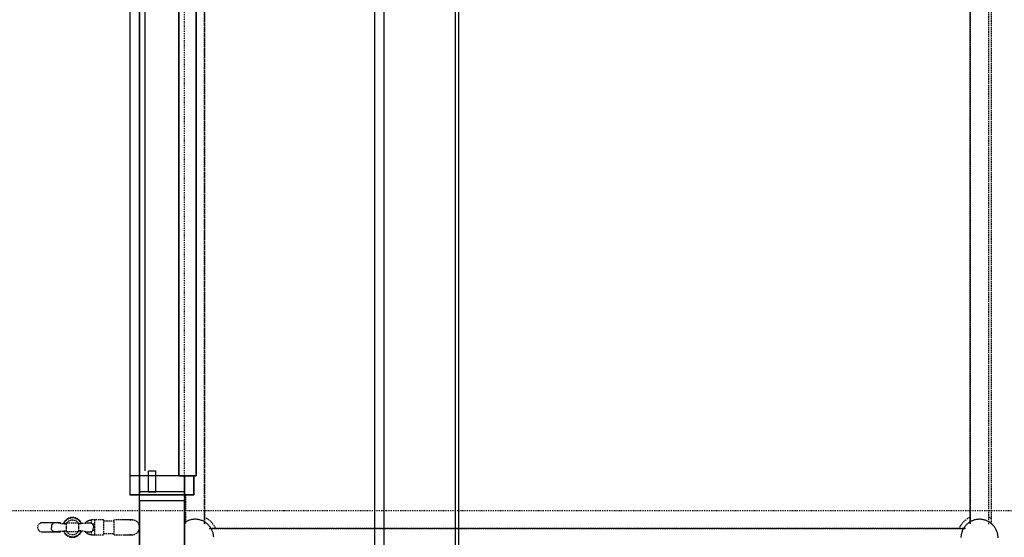
# Model space of a CAD drawing. Extents: x -82251 to 209603, y -4617 to 47178.
# Drawn here: x 15997 to 18071, y 18318 to 19408 of the extents above; entities that cross this region are included whole.
import ezdxf

# ---------------------------------------------------------------- set-up
doc = ezdxf.new("R2010")
doc.units = 0
doc.linetypes.add('X-2549-1C$0$EDG-1DOT-2', pattern=[5, 2, -1.4, 0.2, -1.4])
doc.linetypes.add('X-2549-1C$0$EDG-DASH-3', pattern=[4.5, 3, -1.5])
for name, color, linetype in [('X-2549-1C$0$A-CLNG', 11, 'CONTINUOUS'), ('X-2549-1C$0$A-DOOR', 11, 'CONTINUOUS'), ('X-2549-1C$0$A-DOOR-FRAM', 11, 'CONTINUOUS'), ('X-2549-1C$0$A-FLOR-HRAL', 31, 'X-2549-1C$0$EDG-DASH-3'), ('X-2549-1C$0$A-GLAZ', 11, 'CONTINUOUS'), ('X-2549-1C$0$A-WALL', 8, 'CONTINUOUS'), ('X-2549-1C$0$P-SANR-FIXT', 31, 'X-2549-1C$0$EDG-DASH-3'), ('X-2549-1C$0$S-GRID', 133, 'X-2549-1C$0$EDG-1DOT-2'), ('X-2549-1C$0$S-STRS', 31, 'X-2549-1C$0$EDG-DASH-3'), ('X-XREF', 7, 'CONTINUOUS')]:
    doc.layers.add(name, color=color, linetype=linetype)

# ---------------------------------------------------------------- blocks, each defined once
blk = doc.blocks.new('X-2549-1C')
at = {"layer": 'X-2549-1C$0$A-CLNG'}
for p, q in [((16921.5, 27708.5), (16921.5, 13607.9)), ((16914, 27701), (16914, 13607.9)), ((16764, 27551), (16764, 13607.9)), ((16744, 27531), (16744, 13607.9)), ((16229, 20447.3), (16229, 18447.3)), ((16249, 18447.3), (16249, 20447.3)), ((16249, 20447.3), (16249, 18447.3)), ((16261.5, 18458.2), (16261.5, 19436.4)), ((16332, 18447.3), (16332, 19447.3)), ((16369, 19447.3), (16369, 18447.3)), ((16268, 18458.2), (16283.8, 18458.2)), ((16268, 18413.8), (16268, 18458.2)), ((16283.8, 18413.8), (16283.8, 18458.2)), ((16229, 18447.3), (16229, 18407.3)), ((16249, 18447.3), (16229, 18447.3)), ((16249, 18407.3), (16249, 18447.3)), ((16249, 18447.3), (16249, 18407.3)), ((16344, 18447.3), (16249, 18447.3)), ((16369, 18447.3), (16332, 18447.3)), ((16344, 18407.3), (16344, 18447.3)), ((16344, 18447.3), (16364, 18447.3)), ((16344, 18407.3), (16344, 18447.3)), ((16364, 18447.3), (16364, 18407.3)), ((16249, 18407.3), (16229, 18407.3)), ((16283.8, 18413.8), (16249, 18413.8)), ((16249, 18394.7), (16249, 18413.8)), ((16249, 18298.5), (16249, 18407.3)), ((16344, 18407.3), (16249, 18407.3)), ((16268, 18413.8), (16283.8, 18413.8)), ((16344, 18413.8), (16283.8, 18413.8)), ((16344, 18413.8), (16344, 18394.7)), ((16344, 18407.3), (16344, 18298.5)), ((16364, 18407.3), (16344, 18407.3))]:
    blk.add_line(p, q, dxfattribs=at)
at = {"layer": 'X-2549-1C$0$A-DOOR'}
for p, q in [((16332, 19447.3), (16332, 18447.3)), ((16369, 18447.3), (16369, 19447.3)), ((16332, 18447.3), (16369, 18447.3))]:
    blk.add_line(p, q, dxfattribs=at)
at = {"layer": 'X-2549-1C$0$A-DOOR-FRAM'}
for p, q in [((16229, 18447.3), (16229, 18407.3)), ((16249, 18447.3), (16229, 18447.3)), ((16249, 18407.3), (16249, 18447.3)), ((16249, 18447.3), (16249, 18407.3)), ((16344, 18447.3), (16249, 18447.3)), ((16344, 18447.3), (16344, 18407.3)), ((16364, 18447.3), (16344, 18447.3)), ((16344, 18407.3), (16344, 18447.3)), ((16364, 18407.3), (16364, 18447.3)), ((16229, 18407.3), (16249, 18407.3)), ((16249, 18407.3), (16344, 18407.3)), ((16344, 18407.3), (16364, 18407.3))]:
    blk.add_line(p, q, dxfattribs=at)
at = {"layer": 'X-2549-1C$0$A-FLOR-HRAL'}
for p, q in [((16386.5, 18346.2), (16386.5, 19649.1)), ((16386.5, 19649.1), (16386.5, 18346.2)), ((17998.6, 19649.1), (17998.6, 18346.6)), ((17998.6, 18346.6), (17998.6, 19649.1)), ((18038.6, 18345.5), (18038.6, 19649.1)), ((18038.6, 18345.5), (18038.6, 19649.1)), ((16346.5, 18407.3), (16346.5, 18346.9)), ((16346.5, 18407.3), (16346.5, 18346.9)), ((16354.2, 18354), (16352.7, 18353.4)), ((16355.7, 18354.4), (16354.2, 18354)), ((16357.2, 18354.8), (16355.7, 18354.4)), ((16358.7, 18355.2), (16357.2, 18354.8)), ((16360.3, 18355.4), (16358.7, 18355.2)), ((16361.8, 18355.7), (16360.3, 18355.4)), ((16363.4, 18355.8), (16361.8, 18355.7)), ((16364.9, 18355.9), (16363.4, 18355.8)), ((16366.5, 18355.9), (16364.9, 18355.9)), ((16367.3, 18355.9), (16366.5, 18355.9)), ((16368.9, 18355.9), (16367.3, 18355.9)), ((16370.5, 18355.7), (16368.9, 18355.9)), ((16372, 18355.5), (16370.5, 18355.7)), ((16373.6, 18355.3), (16372, 18355.5)), ((16375.1, 18355), (16373.6, 18355.3)), ((16376.6, 18354.6), (16375.1, 18355)), ((16378.1, 18354.2), (16376.6, 18354.6)), ((16379.6, 18353.7), (16378.1, 18354.2)), ((16381.1, 18353.1), (16379.6, 18353.7)), ((18005.2, 18353.6), (18003.8, 18353)), ((18006.7, 18354.1), (18005.2, 18353.6)), ((18008.2, 18354.5), (18006.7, 18354.1)), ((18009.7, 18354.9), (18008.2, 18354.5)), ((18011.3, 18355.2), (18009.7, 18354.9)), ((18012.8, 18355.5), (18011.3, 18355.2)), ((18014.4, 18355.7), (18012.8, 18355.5)), ((18015.9, 18355.8), (18014.4, 18355.7)), ((18017.5, 18355.9), (18015.9, 18355.8)), ((18019, 18355.9), (18017.5, 18355.9)), ((18020.6, 18355.9), (18019, 18355.9)), ((18022.2, 18355.8), (18020.6, 18355.9)), ((18023.7, 18355.6), (18022.2, 18355.8)), ((18025.3, 18355.4), (18023.7, 18355.6)), ((18026.8, 18355.1), (18025.3, 18355.4)), ((18028.3, 18354.7), (18026.8, 18355.1)), ((18029.8, 18354.3), (18028.3, 18354.7)), ((18031.3, 18353.8), (18029.8, 18354.3)), ((18032.8, 18353.3), (18031.3, 18353.8)), ((16345.7, 18350), (16344.4, 18349.1)), ((16345.7, 18350), (16344.4, 18349.1)), ((16347.1, 18350.8), (16345.7, 18350)), ((16348.5, 18351.5), (16347.1, 18350.8)), ((16349.9, 18352.2), (16348.5, 18351.5)), ((16351.3, 18352.9), (16349.9, 18352.2)), ((16352.7, 18353.4), (16351.3, 18352.9)), ((16382.5, 18352.5), (16381.1, 18353.1)), ((16383.9, 18351.9), (16382.5, 18352.5)), ((16385.3, 18351.1), (16383.9, 18351.9)), ((16386.6, 18350.3), (16385.3, 18351.1)), ((16387.5, 18349.8), (16386.6, 18350.3)), ((16388, 18349.5), (16386.6, 18350.3)), ((16389.3, 18348.6), (16388, 18349.5)), ((16389.3, 18348.6), (16388, 18349.5)), ((16390.5, 18347.7), (16389.3, 18348.6)), ((16390.5, 18347.7), (16389.3, 18348.6)), ((16391.7, 18346.7), (16390.5, 18347.7)), ((16391.7, 18346.7), (16390.5, 18347.7)), ((16392.9, 18345.7), (16391.7, 18346.7)), ((16392.9, 18345.7), (16391.7, 18346.7)), ((16394, 18344.6), (16392.9, 18345.7)), ((16394, 18344.6), (16392.9, 18345.7)), ((16395.1, 18343.5), (16394, 18344.6)), ((16395.1, 18343.5), (16394, 18344.6)), ((16396.2, 18342.3), (16395.1, 18343.5)), ((16396.2, 18342.3), (16395.1, 18343.5)), ((16397.1, 18341.1), (16396.2, 18342.3)), ((16397.1, 18341.1), (16396.2, 18342.3)), ((17989.3, 18336.9), (16396.2, 18336.9)), ((16396.2, 18336.9), (17989.3, 18336.9)), ((16398.1, 18339.9), (16397.1, 18341.1)), ((16398.1, 18339.9), (16397.1, 18341.1)), ((16399, 18338.6), (16398.1, 18339.9)), ((16399, 18338.6), (16398.1, 18339.9)), ((16399.8, 18337.3), (16399, 18338.6)), ((16399.8, 18337.3), (16399, 18338.6)), ((16400.6, 18335.9), (16399.8, 18337.3)), ((16401.4, 18334.5), (16400.6, 18335.9)), ((16402, 18333.1), (16401.4, 18334.5)), ((16402.7, 18331.7), (16402, 18333.1)), ((17983, 18332.9), (17982.4, 18331.4)), ((17983.6, 18334.3), (17983, 18332.9)), ((17984.4, 18335.7), (17983.6, 18334.3)), ((17985.1, 18337), (17984.4, 18335.7)), ((17986, 18338.3), (17985.1, 18337)), ((17986, 18338.3), (17985.1, 18337)), ((17986.8, 18339.6), (17986, 18338.3)), ((17986.8, 18339.6), (17986, 18338.3)), ((17987.8, 18340.9), (17986.8, 18339.6)), ((17987.8, 18340.9), (17986.8, 18339.6)), ((17988.8, 18342.1), (17987.8, 18340.9)), ((17988.8, 18342.1), (17987.8, 18340.9)), ((17989.8, 18343.3), (17988.8, 18342.1)), ((17989.8, 18343.3), (17988.8, 18342.1)), ((17990.9, 18344.4), (17989.8, 18343.3)), ((17990.9, 18344.4), (17989.8, 18343.3)), ((17992, 18345.5), (17990.9, 18344.4)), ((17992, 18345.5), (17990.9, 18344.4)), ((17993.2, 18346.5), (17992, 18345.5)), ((17993.2, 18346.5), (17992, 18345.5)), ((17994.4, 18347.5), (17993.2, 18346.5)), ((17994.4, 18347.5), (17993.2, 18346.5)), ((17995.6, 18348.5), (17994.4, 18347.5)), ((17995.6, 18348.5), (17994.4, 18347.5)), ((17996.9, 18349.4), (17995.6, 18348.5)), ((17996.9, 18349.4), (17995.6, 18348.5)), ((17998.2, 18350.2), (17996.9, 18349.4)), ((17998.2, 18350.2), (17996.9, 18349.4)), ((17999.6, 18351), (17998.2, 18350.2)), ((18000.9, 18351.7), (17999.6, 18351)), ((18002.4, 18352.4), (18000.9, 18351.7)), ((18003.8, 18353), (18002.4, 18352.4)), ((18034.2, 18352.7), (18032.8, 18353.3)), ((18035.6, 18352), (18034.2, 18352.7)), ((18037, 18351.3), (18035.6, 18352)), ((18038.4, 18350.6), (18037, 18351.3)), ((18039.7, 18349.7), (18038.4, 18350.6)), ((18041, 18348.9), (18039.7, 18349.7)), ((18041, 18348.9), (18039.7, 18349.7)), ((18042.3, 18348), (18041, 18348.9)), ((18042.3, 18348), (18041, 18348.9)), ((18043.5, 18347), (18042.3, 18348)), ((18043.5, 18347), (18042.3, 18348)), ((18044.7, 18346), (18043.5, 18347)), ((18044.7, 18346), (18043.5, 18347)), ((18045.8, 18344.9), (18044.7, 18346)), ((18046.9, 18343.8), (18045.8, 18344.9)), ((18046.9, 18343.8), (18045.8, 18344.9)), ((18048, 18342.6), (18046.9, 18343.8)), ((18048, 18342.6), (18046.9, 18343.8)), ((18049, 18341.4), (18048, 18342.6)), ((18049, 18341.4), (18048, 18342.6)), ((18050, 18340.2), (18049, 18341.4)), ((18050, 18340.2), (18049, 18341.4)), ((18050.9, 18338.9), (18050, 18340.2)), ((18050.9, 18338.9), (18050, 18340.2)), ((18051.7, 18337.6), (18050.9, 18338.9)), ((18051.7, 18337.6), (18050.9, 18338.9)), ((18052.5, 18336.3), (18051.7, 18337.6)), ((18052.5, 18336.3), (18051.7, 18337.6)), ((18053.3, 18334.9), (18052.5, 18336.3)), ((18053.3, 18334.9), (18052.5, 18336.3)), ((18054, 18333.5), (18053.3, 18334.9)), ((18054, 18333.5), (18053.3, 18334.9)), ((18054.6, 18332.1), (18054, 18333.5)), ((18054.6, 18332.1), (18054, 18333.5)), ((16403.2, 18330.2), (16402.7, 18331.7)), ((16403.7, 18328.8), (16403.2, 18330.2)), ((16404.2, 18327.3), (16403.7, 18328.8)), ((16404.6, 18325.7), (16404.2, 18327.3)), ((16404.9, 18324.2), (16404.6, 18325.7)), ((16405.1, 18322.7), (16404.9, 18324.2)), ((16405.3, 18321.1), (16405.1, 18322.7)), ((16405.5, 18319.6), (16405.3, 18321.1)), ((16405.6, 18318), (16405.5, 18319.6)), ((17979.6, 18319.3), (17979.5, 18317.7)), ((17979.7, 18320.8), (17979.6, 18319.3)), ((17979.9, 18322.4), (17979.7, 18320.8)), ((17980.2, 18323.9), (17979.9, 18322.4)), ((17980.5, 18325.5), (17980.2, 18323.9)), ((17980.9, 18327), (17980.5, 18325.5)), ((17981.3, 18328.5), (17980.9, 18327)), ((17981.8, 18330), (17981.3, 18328.5)), ((17982.4, 18331.4), (17981.8, 18330)), ((18055.2, 18330.6), (18054.6, 18332.1)), ((18055.2, 18330.6), (18054.6, 18332.1)), ((18055.7, 18329.2), (18055.2, 18330.6)), ((18055.7, 18329.2), (18055.2, 18330.6)), ((18056.2, 18327.7), (18055.7, 18329.2)), ((18056.2, 18327.7), (18055.7, 18329.2)), ((18056.6, 18326.2), (18056.2, 18327.7)), ((18056.6, 18326.2), (18056.2, 18327.7)), ((18056.9, 18324.6), (18056.6, 18326.2)), ((18056.9, 18324.6), (18056.6, 18326.2)), ((18057.2, 18323.1), (18056.9, 18324.6)), ((18057.2, 18323.1), (18056.9, 18324.6)), ((18057.4, 18321.5), (18057.2, 18323.1)), ((18057.4, 18321.5), (18057.2, 18323.1)), ((18057.6, 18320), (18057.4, 18321.5)), ((18057.6, 18320), (18057.4, 18321.5)), ((18057.7, 18318.4), (18057.6, 18320)), ((18057.7, 18318.4), (18057.6, 18320)), ((18057.7, 18316.9), (18057.7, 18318.4)), ((18057.7, 18316.9), (18057.7, 18318.4))]:
    blk.add_line(p, q, dxfattribs=at)
for centre, start, end in [((16366.5, 18316.9), 115.7143, 116.9832), ((16366.5, 18316.9), 25.5891, 64.2857), ((18018.6, 18316.9), 115.5891, 154.2857), ((18018.6, 18316.9), 57.1203, 64.4109)]:
    blk.add_arc(centre, 47.5, start, end, dxfattribs=at)
at = {"layer": 'X-2549-1C$0$A-GLAZ'}
for p, q in [((16261.5, 18458.2), (16261.5, 19436.4)), ((16268, 18458.2), (16283.8, 18458.2)), ((16268, 18413.8), (16268, 18458.2)), ((16283.8, 18413.8), (16283.8, 18458.2)), ((16283.8, 18413.8), (16249, 18413.8)), ((16249, 18394.7), (16249, 18413.8)), ((16268, 18413.8), (16283.8, 18413.8)), ((16344, 18413.8), (16283.8, 18413.8)), ((16344, 18413.8), (16344, 18394.7))]:
    blk.add_line(p, q, dxfattribs=at)
at = {"layer": 'X-2549-1C$0$A-WALL'}
for p, q in [((16249, 18394.7), (16249, 18298.5)), ((16344, 18394.7), (16249, 18394.7)), ((16344, 18298.5), (16344, 18394.7))]:
    blk.add_line(p, q, dxfattribs=at)
at = {"layer": 'X-2549-1C$0$P-SANR-FIXT'}
for p, q in [((16108.2, 18354.3), (16106.9, 18353.7)), ((16109.4, 18353.7), (16108.2, 18354.3)), ((16142.3, 18353.5), (16142.9, 18353.7)), ((16142.9, 18353.7), (16143.5, 18353.9)), ((16143.5, 18353.9), (16144.1, 18354)), ((16144.1, 18354), (16144.7, 18354.2)), ((16144.7, 18354.2), (16145.3, 18354.3)), ((16145.3, 18354.3), (16145.9, 18354.4)), ((16145.9, 18354.4), (16146.5, 18354.5)), ((16146.5, 18354.5), (16147.1, 18354.5)), ((16147.1, 18354.5), (16147.8, 18354.5)), ((16147.8, 18354.5), (16147.9, 18354.5)), ((16147.9, 18347.7), (16147.9, 18355.5)), ((16147.9, 18355.5), (16154.3, 18355.5)), ((16173.3, 18354.5), (16147.9, 18354.5)), ((16154.3, 18355.5), (16154.3, 18345.8)), ((16173.3, 18354.5), (16173.3, 18323.4)), ((16215, 18354.5), (16195.9, 18354.5)), ((16195.9, 18339), (16195.9, 18354.5)), ((16215.2, 18354.5), (16215, 18354.5)), ((16215.9, 18354.5), (16215.2, 18354.5)), ((16216.7, 18354.5), (16215.9, 18354.5)), ((16217.4, 18354.5), (16216.7, 18354.5)), ((16218.2, 18354.5), (16217.4, 18354.5)), ((16218.9, 18354.5), (16218.2, 18354.5)), ((16219.7, 18354.5), (16218.9, 18354.5)), ((16220.4, 18354.5), (16219.7, 18354.5)), ((16221.2, 18354.5), (16220.4, 18354.5)), ((16221.9, 18354.5), (16221.2, 18354.5)), ((16222.6, 18354.5), (16221.9, 18354.5)), ((16223.3, 18354.5), (16222.6, 18354.5)), ((16223.9, 18354.5), (16223.3, 18354.5)), ((16224.6, 18354.5), (16223.9, 18354.5)), ((16225.3, 18354.5), (16224.6, 18354.5)), ((16225.9, 18354.5), (16225.3, 18354.5)), ((16226.5, 18354.5), (16225.9, 18354.5)), ((16227.1, 18354.5), (16226.5, 18354.5)), ((16227.7, 18354.5), (16227.1, 18354.5)), ((16228.2, 18354.5), (16227.7, 18354.5)), ((16228.8, 18354.5), (16228.2, 18354.5)), ((16229.3, 18354.5), (16228.8, 18354.5)), ((16229.8, 18354.5), (16229.3, 18354.5)), ((16230.2, 18354.5), (16229.8, 18354.5)), ((16230.7, 18354.5), (16230.2, 18354.5)), ((16231.1, 18354.5), (16230.7, 18354.5)), ((16231.5, 18354.5), (16231.1, 18354.5)), ((16231.9, 18354.5), (16231.5, 18354.5)), ((16232.2, 18354.5), (16231.9, 18354.5)), ((16232.5, 18354.5), (16232.2, 18354.5)), ((16232.8, 18354.5), (16232.5, 18354.5)), ((16233, 18354.5), (16232.8, 18354.5)), ((16233.3, 18354.5), (16233, 18354.5)), ((16233.5, 18354.5), (16233.3, 18354.5)), ((16233.6, 18354.5), (16233.5, 18354.5)), ((16233.8, 18354.5), (16233.6, 18354.5)), ((16233.9, 18354.5), (16233.8, 18354.5)), ((16234, 18354.5), (16233.9, 18354.5)), ((16234, 18354.5), (16234, 18354.5)), ((16234, 18354.5), (16234, 18354.5)), ((16044.5, 18348.7), (16044.4, 18348.7)), ((16044.7, 18348.7), (16044.5, 18348.7)), ((16045.1, 18348.7), (16044.7, 18348.7)), ((16045.4, 18348.7), (16045.1, 18348.7)), ((16045.8, 18348.7), (16045.4, 18348.7)), ((16046.3, 18348.7), (16045.8, 18348.7)), ((16046.9, 18348.7), (16046.3, 18348.7)), ((16047.4, 18348.7), (16046.9, 18348.7)), ((16048.1, 18348.7), (16047.4, 18348.7)), ((16048.8, 18348.7), (16048.1, 18348.7)), ((16049.5, 18348.7), (16048.8, 18348.7)), ((16050.3, 18348.7), (16049.5, 18348.7)), ((16051.2, 18348.7), (16050.3, 18348.7)), ((16052.1, 18348.7), (16051.2, 18348.7)), ((16053, 18348.7), (16052.1, 18348.7)), ((16054, 18348.7), (16053, 18348.7)), ((16055, 18348.7), (16054, 18348.7)), ((16056.1, 18348.7), (16055, 18348.7)), ((16057.2, 18348.7), (16056.1, 18348.7)), ((16058.3, 18348.7), (16057.2, 18348.7)), ((16059.5, 18348.7), (16058.3, 18348.7)), ((16060.8, 18348.7), (16059.5, 18348.7)), ((16062, 18348.7), (16060.8, 18348.7)), ((16063.3, 18348.7), (16062, 18348.7)), ((16064.6, 18348.7), (16063.3, 18348.7)), ((16063.8, 18339.5), (16063.7, 18339)), ((16063.8, 18338.4), (16063.7, 18339)), ((16064.2, 18343), (16063.8, 18339.5)), ((16064.2, 18334.9), (16063.8, 18338.4)), ((16064.9, 18344.7), (16064.2, 18343)), ((16064.9, 18333.3), (16064.2, 18334.9)), ((16065.9, 18348.7), (16064.6, 18348.7)), ((16065.8, 18346), (16064.9, 18344.7)), ((16065.8, 18331.9), (16064.9, 18333.3)), ((16067, 18347.1), (16065.8, 18346)), ((16067.3, 18348.7), (16065.9, 18348.7)), ((16068.7, 18347.9), (16067, 18347.1)), ((16068.7, 18348.7), (16067.3, 18348.7)), ((16070.1, 18348.7), (16068.7, 18348.7)), ((16071, 18348.5), (16068.7, 18347.9)), ((16071.5, 18348.7), (16070.1, 18348.7)), ((16074.2, 18348.6), (16071, 18348.5)), ((16073, 18348.7), (16071.5, 18348.7)), ((16074.4, 18348.7), (16073, 18348.7)), ((16081.6, 18347.6), (16074.2, 18348.6)), ((16075.9, 18348.7), (16074.4, 18348.7)), ((16077.3, 18348.7), (16075.9, 18348.7)), ((16078.8, 18348.7), (16077.3, 18348.7)), ((16080.3, 18348.7), (16078.8, 18348.7)), ((16081.8, 18348.7), (16080.3, 18348.7)), ((16081.6, 18347.6), (16092.7, 18346.4)), ((16083.3, 18348.7), (16081.8, 18348.7)), ((16092.7, 18346.4), (16094.1, 18346.8)), ((16094.1, 18346.8), (16094.9, 18347.4)), ((16094.9, 18347.4), (16095.5, 18348)), ((16120.9, 18348), (16095.5, 18348)), ((16095.5, 18339), (16095.5, 18346.8)), ((16095.5, 18331.2), (16095.5, 18339)), ((16121.4, 18347.4), (16120.9, 18348)), ((16120.9, 18346.8), (16120.9, 18339)), ((16120.9, 18339), (16120.9, 18331.2)), ((16122.2, 18346.8), (16121.4, 18347.4)), ((16123.7, 18346.4), (16122.2, 18346.8)), ((16134.7, 18347.6), (16123.7, 18346.4)), ((16134.7, 18347.6), (16142.1, 18348.6)), ((16134.8, 18347.2), (16135.1, 18347.7)), ((16135.1, 18347.7), (16135.5, 18348.3)), ((16135.5, 18348.3), (16135.8, 18348.7)), ((16135.8, 18348.7), (16136.2, 18349.2)), ((16136.2, 18349.2), (16136.7, 18349.7)), ((16136.7, 18349.7), (16137.1, 18350.1)), ((16137.1, 18350.1), (16137.6, 18350.5)), ((16137.6, 18350.5), (16138, 18351)), ((16138, 18351), (16138.5, 18351.3)), ((16138.5, 18351.3), (16139, 18351.7)), ((16139, 18351.7), (16139.5, 18352.1)), ((16139.5, 18352.1), (16140.1, 18352.4)), ((16140.1, 18352.4), (16140.6, 18352.7)), ((16140.6, 18352.7), (16141.2, 18353)), ((16141.2, 18353), (16141.7, 18353.2)), ((16141.7, 18353.2), (16142.3, 18353.5)), ((16142.1, 18348.6), (16145.4, 18348.5)), ((16145.4, 18348.5), (16147.6, 18347.9)), ((16147.6, 18347.9), (16149.3, 18347.1)), ((16149.3, 18347.1), (16150.5, 18346)), ((16154.3, 18345.8), (16149.3, 18345.8)), ((16150.5, 18346), (16151.4, 18344.7)), ((16150.5, 18331.9), (16151.4, 18333.3)), ((16151.4, 18344.7), (16152.1, 18343)), ((16151.4, 18333.3), (16152.1, 18334.9)), ((16152.1, 18343), (16152.6, 18339.5)), ((16152.1, 18334.9), (16152.6, 18338.4)), ((16152.6, 18339.5), (16152.6, 18339)), ((16152.6, 18338.4), (16152.6, 18339)), ((16154.3, 18345.8), (16154.3, 18332.1)), ((16195.9, 18351.7), (16173.3, 18351.7)), ((16195.9, 18323.4), (16195.9, 18339)), ((16044.4, 18329.3), (16044.6, 18329.3)), ((16044.6, 18329.3), (16044.8, 18329.3)), ((16044.8, 18329.3), (16045.1, 18329.3)), ((16045.1, 18329.3), (16045.5, 18329.3)), ((16045.5, 18329.3), (16045.9, 18329.3)), ((16045.9, 18329.3), (16046.4, 18329.3)), ((16046.4, 18329.3), (16047, 18329.3)), ((16047, 18329.3), (16047.6, 18329.3)), ((16047.6, 18329.3), (16048.2, 18329.3)), ((16048.2, 18329.3), (16048.9, 18329.3)), ((16048.9, 18329.3), (16049.7, 18329.3)), ((16049.7, 18329.3), (16050.5, 18329.3)), ((16050.5, 18329.3), (16051.4, 18329.3)), ((16051.4, 18329.3), (16052.3, 18329.3)), ((16052.3, 18329.3), (16053.2, 18329.3)), ((16053.2, 18329.3), (16054.2, 18329.3)), ((16054.2, 18329.3), (16055.3, 18329.3)), ((16055.3, 18329.3), (16056.3, 18329.3)), ((16056.3, 18329.3), (16057.5, 18329.3)), ((16057.5, 18329.3), (16058.6, 18329.3)), ((16058.6, 18329.3), (16059.8, 18329.3)), ((16059.8, 18329.3), (16061.1, 18329.3)), ((16061.1, 18329.3), (16062.3, 18329.3)), ((16062.3, 18329.3), (16063.6, 18329.3)), ((16063.6, 18329.3), (16064.9, 18329.3)), ((16064.9, 18329.3), (16066.3, 18329.3)), ((16067, 18330.9), (16065.8, 18331.9)), ((16066.3, 18329.3), (16067.6, 18329.3)), ((16068.7, 18330), (16067, 18330.9)), ((16067.6, 18329.3), (16069, 18329.3)), ((16071, 18329.5), (16068.7, 18330)), ((16069, 18329.3), (16070.4, 18329.3)), ((16070.4, 18329.3), (16071.9, 18329.3)), ((16074.2, 18329.4), (16071, 18329.5)), ((16071.9, 18329.3), (16073.3, 18329.3)), ((16073.3, 18329.3), (16074.8, 18329.3)), ((16081.6, 18330.4), (16074.2, 18329.4)), ((16074.8, 18329.3), (16076.2, 18329.3)), ((16076.2, 18329.3), (16077.7, 18329.3)), ((16077.7, 18329.3), (16079.2, 18329.3)), ((16079.2, 18329.3), (16080.7, 18329.3)), ((16080.7, 18329.3), (16082.1, 18329.3)), ((16081.6, 18330.4), (16092.7, 18331.6)), ((16082.1, 18329.3), (16083.3, 18329.3)), ((16092.7, 18331.6), (16094.1, 18331.1)), ((16094.1, 18331.1), (16094.9, 18330.6)), ((16094.9, 18330.6), (16095.5, 18330)), ((16095.5, 18330), (16120.9, 18330)), ((16121.4, 18330.6), (16120.9, 18330)), ((16122.2, 18331.1), (16121.4, 18330.6)), ((16123.7, 18331.6), (16122.2, 18331.1)), ((16134.7, 18330.4), (16123.7, 18331.6)), ((16134.9, 18330.6), (16134.5, 18331.1)), ((16134.7, 18330.4), (16142.1, 18329.4)), ((16135.2, 18330.1), (16134.9, 18330.6)), ((16135.6, 18329.6), (16135.2, 18330.1)), ((16136, 18329.1), (16135.6, 18329.6)), ((16136.4, 18328.6), (16136, 18329.1)), ((16136.8, 18328.1), (16136.4, 18328.6)), ((16137.2, 18327.7), (16136.8, 18328.1)), ((16137.7, 18327.3), (16137.2, 18327.7)), ((16138.2, 18326.9), (16137.7, 18327.3)), ((16138.6, 18326.5), (16138.2, 18326.9)), ((16139.2, 18326.1), (16138.6, 18326.5)), ((16139.7, 18325.8), (16139.2, 18326.1)), ((16140.2, 18325.5), (16139.7, 18325.8)), ((16140.8, 18325.2), (16140.2, 18325.5)), ((16141.3, 18324.9), (16140.8, 18325.2)), ((16141.9, 18324.7), (16141.3, 18324.9)), ((16142.5, 18324.4), (16141.9, 18324.7)), ((16142.1, 18329.4), (16145.4, 18329.5)), ((16143, 18324.2), (16142.5, 18324.4)), ((16143.6, 18324), (16143, 18324.2)), ((16144.2, 18323.9), (16143.6, 18324)), ((16144.8, 18323.7), (16144.2, 18323.9)), ((16145.5, 18323.6), (16144.8, 18323.7)), ((16145.4, 18329.5), (16147.6, 18330)), ((16146.1, 18323.5), (16145.5, 18323.6)), ((16146.7, 18323.5), (16146.1, 18323.5)), ((16147.3, 18323.4), (16146.7, 18323.5)), ((16147.9, 18323.4), (16147.3, 18323.4)), ((16147.6, 18330), (16149.3, 18330.9)), ((16147.9, 18322.4), (16147.9, 18330.4)), ((16147.9, 18323.4), (16173.3, 18323.4)), ((16154.3, 18322.4), (16147.9, 18322.4)), ((16154.3, 18332.1), (16149.3, 18332.1)), ((16149.3, 18330.9), (16150.5, 18331.9)), ((16154.3, 18332.1), (16154.3, 18322.4)), ((16173.3, 18326.3), (16195.9, 18326.3)), ((16195.9, 18323.4), (16215, 18323.4)), ((16215, 18323.4), (16215.7, 18323.4)), ((16215.7, 18323.4), (16216.5, 18323.4)), ((16216.5, 18323.4), (16217.2, 18323.4)), ((16217.2, 18323.4), (16218, 18323.4)), ((16218, 18323.4), (16218.7, 18323.4)), ((16218.7, 18323.4), (16219.5, 18323.4)), ((16219.5, 18323.4), (16220.2, 18323.4)), ((16220.2, 18323.4), (16221, 18323.4)), ((16221, 18323.4), (16221.7, 18323.4)), ((16221.7, 18323.4), (16222.4, 18323.4)), ((16222.4, 18323.4), (16223.1, 18323.4)), ((16223.1, 18323.4), (16223.8, 18323.4)), ((16223.8, 18323.4), (16224.4, 18323.4)), ((16224.4, 18323.4), (16225.1, 18323.4)), ((16225.1, 18323.4), (16225.7, 18323.4)), ((16225.7, 18323.4), (16226.3, 18323.4)), ((16226.3, 18323.4), (16226.9, 18323.4)), ((16226.9, 18323.4), (16227.5, 18323.4)), ((16227.5, 18323.4), (16228.1, 18323.4)), ((16228.1, 18323.4), (16228.6, 18323.4)), ((16228.6, 18323.4), (16229.1, 18323.4)), ((16229.1, 18323.4), (16229.6, 18323.4)), ((16229.6, 18323.4), (16230.1, 18323.4)), ((16230.1, 18323.4), (16230.6, 18323.4)), ((16230.6, 18323.4), (16231, 18323.4)), ((16231, 18323.4), (16231.4, 18323.4)), ((16231.4, 18323.4), (16231.8, 18323.4)), ((16231.8, 18323.4), (16232.1, 18323.4)), ((16232.1, 18323.4), (16232.4, 18323.4)), ((16232.4, 18323.4), (16232.7, 18323.4)), ((16232.7, 18323.4), (16233, 18323.4)), ((16233, 18323.4), (16233.2, 18323.4)), ((16233.2, 18323.4), (16233.4, 18323.4)), ((16233.4, 18323.4), (16233.6, 18323.4)), ((16233.6, 18323.4), (16233.7, 18323.4)), ((16233.7, 18323.4), (16233.8, 18323.4)), ((16233.8, 18323.4), (16233.9, 18323.4)), ((16233.9, 18323.4), (16234, 18323.4)), ((16234, 18323.4), (16234, 18323.4))]:
    blk.add_line(p, q, dxfattribs=at)
for centre, radius, start, end in [((16108.2, 18339), 20.9, 20.7817, 159.3802), ((16108.2, 18339), 19.8, 22.0166, 157.9834), ((16108.2, 18339), 15.3, 30.4482, 149.5518), ((16234, 18339), 15.5, 15.1241, 113.1053), ((16234, 18339), 15.5, 249.8832, 344.8759), ((16108.2, 18339), 20.9, 200.7817, 339.3802), ((16108.2, 18339), 19.8, 202.0166, 337.9834), ((16108.2, 18339), 15.3, 210.4482, 329.5518)]:
    blk.add_arc(centre, radius, start, end, dxfattribs=at)
for centre, ratio, start_param, end_param in [((16044.4, 18339), 0.993112, 0.122638, 3.264231), ((16044.4, 18339), 0.993112, 6.144024, 6.405824), ((16083.3, 18339), 0.057062, 5.636948, 6.160547), ((16083.3, 18339), 0.057062, 3.280754, 3.804353)]:
    blk.add_ellipse(centre, major_axis=(0, 9.68), ratio=ratio, start_param=start_param, end_param=end_param, dxfattribs=at)
at = {"layer": 'X-2549-1C$0$S-GRID'}
for p, q in [((16344, -3127.5), (16344, 46378.3)), ((58600.7, 18374), (-1451.4, 18374))]:
    blk.add_line(p, q, dxfattribs=at)
at = {"layer": 'X-2549-1C$0$S-STRS'}
for p, q in [((18044, 18346.2), (18044, 19649.1)), ((16344, 18407.3), (16344, 18394.7))]:
    blk.add_line(p, q, dxfattribs=at)

msp = doc.modelspace()

# ---------------------------------------------------------------- block references
at = {"layer": 'X-XREF'}
msp.add_blockref('X-2549-1C', (0, 0), dxfattribs=at)

doc.saveas('drawing.dxf')
